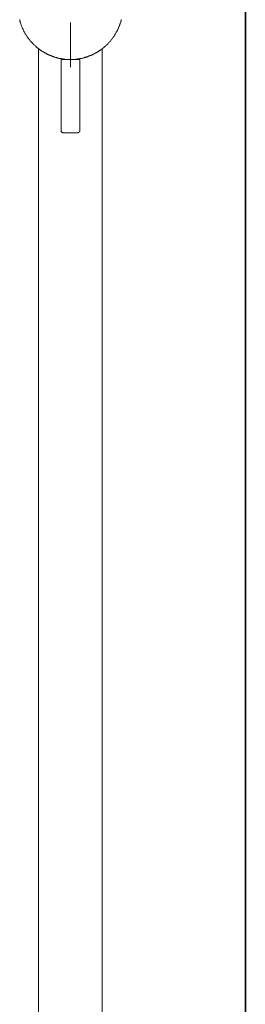
# Model space of a CAD drawing. Units: inches. Extents: x 11 to 116, y 230 to 279.
# Drawn here: x 78 to 81, y 242 to 255 of the extents above; entities that cross this region are included whole.
import ezdxf

# ---------------------------------------------------------------- set-up
doc = ezdxf.new("R2010")
doc.units = ezdxf.units.IN
doc.header["$MEASUREMENT"] = 0
doc.layers.add('图层 1', color=7, linetype='Continuous')

msp = doc.modelspace()

# ---------------------------------------------------------------- linework, layer by layer
at = {"layer": '图层 1', "lineweight": 35}
msp.add_lwpolyline([(81.067, 232.785), (81.067, 275.75)], dxfattribs=at)
at = {"layer": '图层 1', "lineweight": 9}
for points in [[(78.114, 255.366), (78.114, 255.359), (78.117, 255.352), (78.117, 255.345), (78.12, 255.338), (78.12, 255.331), (78.124, 255.324), (78.124, 255.317), (78.128, 255.31), (78.13, 255.303), (78.134, 255.296), (78.134, 255.289), (78.138, 255.282), (78.141, 255.275), (78.141, 255.268), (78.145, 255.261), (78.148, 255.254), (78.152, 255.251), (78.155, 255.244), (78.159, 255.237), (78.159, 255.23), (78.162, 255.223), (78.165, 255.216), (78.169, 255.209), (78.172, 255.205), (78.176, 255.198), (78.18, 255.191), (78.183, 255.184), (78.186, 255.177), (78.19, 255.174), (78.194, 255.167), (78.2, 255.16), (78.204, 255.153), (78.207, 255.149), (78.211, 255.142), (78.214, 255.136), (78.218, 255.132), (78.221, 255.125), (78.228, 255.118), (78.232, 255.115), (78.236, 255.107), (78.238, 255.101), (78.246, 255.097), (78.249, 255.09), (78.252, 255.083), (78.26, 255.08), (78.263, 255.073), (78.267, 255.069), (78.274, 255.062), (78.277, 255.059), (78.284, 255.052), (78.287, 255.048), (78.294, 255.041), (78.298, 255.038), (78.305, 255.031), (78.308, 255.027), (78.316, 255.024), (78.319, 255.017), (78.326, 255.014), (78.329, 255.007), (78.336, 255.003), (78.34, 254.999), (78.347, 254.996), (78.35, 254.989), (78.357, 254.985), (78.364, 254.982), (78.368, 254.975), (78.374, 254.972), (78.382, 254.968), (78.385, 254.965), (78.392, 254.961), (78.399, 254.958), (78.406, 254.951), (78.409, 254.947), (78.416, 254.944), (78.424, 254.94), (78.43, 254.937), (78.433, 254.933), (78.441, 254.93), (78.448, 254.927), (78.455, 254.923), (78.462, 254.919), (78.465, 254.916), (78.472, 254.913), (78.479, 254.909), (78.487, 254.906), (78.493, 254.902), (78.5, 254.902), (78.507, 254.898), (78.514, 254.895), (78.518, 254.892), (78.524, 254.888), (78.531, 254.888), (78.538, 254.885), (78.545, 254.881), (78.552, 254.881), (78.559, 254.877), (78.566, 254.874), (78.573, 254.874), (78.58, 254.871), (78.587, 254.867), (78.594, 254.867), (78.601, 254.864), (78.608, 254.864), (78.615, 254.86), (78.622, 254.86), (78.629, 254.857), (78.636, 254.857), (78.643, 254.853), (78.649, 254.853), (78.657, 254.853), (78.664, 254.85), (78.67, 254.85), (78.677, 254.85), (78.685, 254.846), (78.692, 254.846), (78.699, 254.846), (78.706, 254.846), (78.713, 254.843), (78.719, 254.843), (78.726, 254.843), (78.733, 254.843), (78.744, 254.843), (78.751, 254.843), (78.758, 254.843), (78.765, 254.843), (78.772, 254.843), (78.779, 254.843), (78.786, 254.843), (78.792, 254.843), (78.799, 254.843), (78.807, 254.843), (78.814, 254.843), (78.821, 254.843), (78.828, 254.843), (78.834, 254.843), (78.841, 254.843), (78.848, 254.846), (78.855, 254.846), (78.865, 254.846), (78.873, 254.846), (78.88, 254.85), (78.887, 254.85), (78.893, 254.85), (78.901, 254.853), (78.908, 254.853), (78.914, 254.853), (78.921, 254.857), (78.928, 254.857), (78.936, 254.86), (78.942, 254.86), (78.95, 254.864), (78.956, 254.864), (78.963, 254.867), (78.97, 254.867), (78.977, 254.871), (78.984, 254.874), (78.991, 254.874), (78.998, 254.877), (79.005, 254.881), (79.012, 254.881), (79.019, 254.885), (79.023, 254.888), (79.029, 254.888), (79.036, 254.892), (79.043, 254.895), (79.05, 254.898), (79.058, 254.902), (79.065, 254.902), (79.071, 254.906), (79.078, 254.909), (79.082, 254.913), (79.089, 254.916), (79.096, 254.919), (79.102, 254.923), (79.109, 254.927), (79.117, 254.93), (79.12, 254.933), (79.127, 254.937), (79.134, 254.94), (79.141, 254.944), (79.145, 254.947), (79.151, 254.951), (79.158, 254.958), (79.165, 254.961), (79.169, 254.965), (79.176, 254.968), (79.182, 254.972), (79.186, 254.975), (79.193, 254.982), (79.2, 254.985), (79.204, 254.989), (79.211, 254.996), (79.214, 254.999), (79.221, 255.003), (79.228, 255.007), (79.231, 255.014), (79.238, 255.017), (79.242, 255.024), (79.249, 255.027), (79.252, 255.031), (79.259, 255.038), (79.263, 255.041), (79.27, 255.048), (79.273, 255.052), (79.277, 255.059), (79.284, 255.062), (79.287, 255.069), (79.294, 255.073), (79.297, 255.08), (79.301, 255.083), (79.308, 255.09), (79.311, 255.097), (79.315, 255.101), (79.322, 255.107), (79.326, 255.115), (79.329, 255.118), (79.333, 255.125), (79.336, 255.132), (79.343, 255.136), (79.346, 255.142), (79.35, 255.149), (79.353, 255.153), (79.357, 255.16), (79.36, 255.167), (79.364, 255.174), (79.368, 255.177), (79.371, 255.184), (79.374, 255.191), (79.378, 255.198), (79.381, 255.205), (79.385, 255.209), (79.388, 255.216), (79.392, 255.223), (79.395, 255.23), (79.399, 255.237), (79.402, 255.244), (79.406, 255.251), (79.409, 255.254), (79.409, 255.261), (79.413, 255.268), (79.416, 255.275), (79.419, 255.282), (79.419, 255.289), (79.423, 255.296), (79.426, 255.303), (79.43, 255.31), (79.43, 255.317), (79.433, 255.324), (79.433, 255.331), (79.437, 255.338), (79.441, 255.345), (79.441, 255.352), (79.444, 255.359), (79.444, 255.366)], [(78.779, 255.327), (78.779, 254.742)], [(78.326, 255.02), (78.326, 255.017), (78.326, 255.014), (78.329, 255.014), (78.329, 255.01), (78.329, 255.007), (78.333, 255.007)], [(78.326, 255.014), (78.329, 255.014), (78.329, 255.01), (78.329, 255.007), (78.333, 255.007), (78.333, 255.003), (78.336, 255.003)], [(78.326, 255.014), (78.329, 255.014), (78.329, 255.01), (78.329, 255.007), (78.333, 255.007), (78.333, 255.003), (78.336, 255.003)], [(78.378, 254.972), (78.374, 254.972), (78.374, 254.975), (78.371, 254.975), (78.368, 254.979), (78.364, 254.979), (78.364, 254.982), (78.36, 254.982), (78.36, 254.985), (78.357, 254.985), (78.354, 254.985), (78.354, 254.989), (78.35, 254.989), (78.35, 254.993), (78.347, 254.993), (78.347, 254.996), (78.343, 254.996), (78.343, 254.999), (78.34, 254.999), (78.336, 254.999), (78.336, 255.003)], [(78.36, 254.982), (78.36, 236.022)], [(78.577, 254.874), (78.57, 254.874), (78.566, 254.874), (78.566, 254.877), (78.563, 254.877), (78.559, 254.877), (78.555, 254.877), (78.555, 254.881), (78.552, 254.881), (78.549, 254.881), (78.545, 254.881), (78.542, 254.885), (78.538, 254.885), (78.535, 254.885), (78.531, 254.888), (78.528, 254.888), (78.524, 254.888), (78.524, 254.892), (78.521, 254.892), (78.518, 254.892), (78.514, 254.895), (78.51, 254.895), (78.507, 254.895), (78.507, 254.898), (78.504, 254.898), (78.5, 254.898), (78.5, 254.902), (78.496, 254.902), (78.493, 254.902), (78.489, 254.906), (78.487, 254.906), (78.483, 254.906), (78.483, 254.909), (78.479, 254.909), (78.475, 254.909), (78.475, 254.913), (78.472, 254.913), (78.469, 254.916), (78.465, 254.916), (78.462, 254.919), (78.458, 254.919), (78.455, 254.923), (78.451, 254.923), (78.451, 254.927), (78.448, 254.927), (78.444, 254.93), (78.441, 254.93), (78.438, 254.933), (78.433, 254.933)], [(79.123, 254.933), (79.117, 254.933), (79.117, 254.93), (79.113, 254.93), (79.109, 254.927), (79.106, 254.927), (79.106, 254.923), (79.102, 254.923), (79.099, 254.923), (79.099, 254.919), (79.096, 254.919), (79.092, 254.919), (79.092, 254.916), (79.089, 254.916), (79.085, 254.916), (79.085, 254.913), (79.082, 254.913), (79.078, 254.909), (79.075, 254.909), (79.071, 254.906), (79.067, 254.906), (79.065, 254.906), (79.065, 254.902), (79.06, 254.902), (79.058, 254.902), (79.058, 254.898), (79.054, 254.898), (79.05, 254.898), (79.047, 254.895), (79.043, 254.895), (79.04, 254.895), (79.04, 254.892), (79.036, 254.892), (79.033, 254.892), (79.033, 254.888), (79.029, 254.888), (79.026, 254.888), (79.023, 254.888), (79.023, 254.885), (79.019, 254.885), (79.016, 254.885), (79.012, 254.885), (79.012, 254.881), (79.009, 254.881), (79.005, 254.881), (79.001, 254.881), (79.001, 254.877), (78.998, 254.877), (78.995, 254.877), (78.991, 254.877), (78.987, 254.874), (78.984, 254.874), (78.981, 254.871), (78.977, 254.871), (78.974, 254.871), (78.97, 254.871), (78.967, 254.867), (78.963, 254.867), (78.96, 254.867), (78.953, 254.864)], [(79.221, 255.003), (79.218, 255.003), (79.218, 254.999), (79.214, 254.999), (79.214, 254.996), (79.211, 254.996), (79.211, 254.993), (79.207, 254.993), (79.207, 254.989), (79.204, 254.989), (79.2, 254.989), (79.2, 254.985), (79.197, 254.985), (79.197, 254.982), (79.193, 254.982), (79.193, 254.979), (79.189, 254.979), (79.186, 254.979), (79.186, 254.975), (79.182, 254.975), (79.182, 254.972), (79.18, 254.972)], [(79.193, 237.315), (79.193, 254.982)], [(79.221, 255.003), (79.221, 255.007), (79.224, 255.007), (79.224, 255.01), (79.228, 255.01), (79.228, 255.014)], [(78.779, 254.843), (78.657, 254.843)], [(78.657, 254.843), (78.657, 253.905)], [(78.699, 254.846), (78.699, 254.843)], [(78.901, 254.843), (78.779, 254.843)], [(78.859, 254.843), (78.859, 254.846)], [(78.901, 253.905), (78.901, 254.843)], [(78.657, 253.905), (78.657, 253.901), (78.657, 253.898), (78.66, 253.898), (78.66, 253.895), (78.664, 253.891), (78.667, 253.891), (78.667, 253.888), (78.67, 253.888), (78.674, 253.888), (78.677, 253.884)], [(78.88, 253.884), (78.88, 253.888), (78.883, 253.888), (78.887, 253.888), (78.89, 253.888), (78.89, 253.891), (78.893, 253.891), (78.893, 253.895), (78.897, 253.895), (78.897, 253.898), (78.897, 253.901), (78.901, 253.901), (78.901, 253.905)], [(78.677, 253.884), (78.681, 253.884), (78.688, 253.884), (78.692, 253.884), (78.699, 253.884), (78.701, 253.884), (78.709, 253.884), (78.716, 253.884), (78.719, 253.884), (78.726, 253.884), (78.73, 253.884), (78.737, 253.884), (78.744, 253.884), (78.747, 253.884), (78.755, 253.884), (78.758, 253.884), (78.765, 253.884), (78.768, 253.884), (78.775, 253.884), (78.782, 253.884), (78.786, 253.884), (78.792, 253.884), (78.796, 253.884), (78.803, 253.884), (78.81, 253.884), (78.814, 253.884), (78.821, 253.884), (78.823, 253.884), (78.831, 253.884), (78.834, 253.884), (78.841, 253.884), (78.848, 253.884), (78.852, 253.884), (78.859, 253.884), (78.862, 253.884), (78.869, 253.884), (78.876, 253.884), (78.88, 253.884)]]:
    msp.add_lwpolyline(points, dxfattribs=at)

doc.saveas('drawing.dxf')
